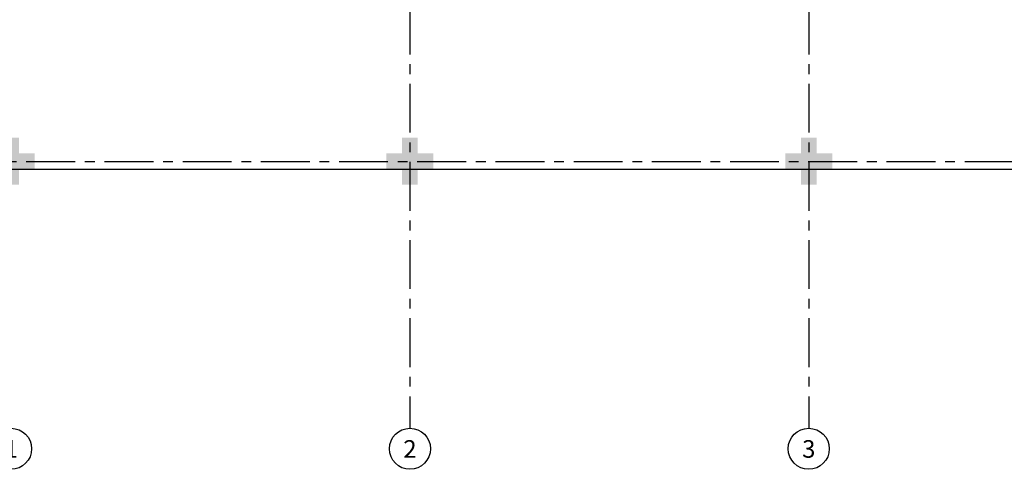
# Model space of a CAD drawing. Units: millimetres. Extents: x 3057 to 3662, y 1233 to 1493.
# Drawn here: x 3063 to 3076, y 1370 to 1376 of the extents above; entities that cross this region are included whole.
import ezdxf
from ezdxf.enums import TextEntityAlignment as Align

# ---------------------------------------------------------------- set-up
doc = ezdxf.new("R2010")
doc.units = ezdxf.units.MM
doc.linetypes.add('HIDDEN', pattern=[0.375, 0.25, -0.125])
doc.linetypes.add('PL-POUSO-ARQ-EIXO$0$CENTER', pattern=[2, 1.25, -0.25, 0.25, -0.25])
for name, color, linetype in [('EIXO$0$A-EIXOS-PRI', 252, 'PL-POUSO-ARQ-EIXO$0$CENTER'), ('EIXO$0$G-SIB', 2, 'Continuous'), ('PROJEÇÃO', 8, 'HIDDEN')]:
    doc.layers.add(name, color=color, linetype=linetype)
doc.styles.add('PL-POUSO-ARQ-EIXO$0$ARIAL', font='arial.ttf')

# ---------------------------------------------------------------- blocks, each defined once
blk = doc.blocks.new('PL-POUSO-ARQ-EIXO$0$A_Eixo_id')
blk.add_circle((0, 0), 3.5)
at = {"color": 1, "style": 'PL-POUSO-ARQ-EIXO$0$ARIAL'}
blk.add_attdef('N', text='', height=3, dxfattribs=at).set_placement((0, 0), align=Align.MIDDLE_CENTER)

msp = doc.modelspace()

# ---------------------------------------------------------------- hatches: boundary and pattern name
at = {"layer": 'PROJEÇÃO'}
for points in [[(3063.497, 1374.269), (3063.297, 1374.269), (3063.297, 1374.069), (3063.097, 1374.069), (3063.097, 1374.269), (3062.897, 1374.269), (3062.897, 1374.469), (3063.097, 1374.469), (3063.097, 1374.669), (3063.297, 1374.669), (3063.297, 1374.469), (3063.497, 1374.469)], [(3068.597, 1374.269), (3068.397, 1374.269), (3068.397, 1374.069), (3068.197, 1374.069), (3068.197, 1374.269), (3067.997, 1374.269), (3067.997, 1374.469), (3068.197, 1374.469), (3068.197, 1374.669), (3068.397, 1374.669), (3068.397, 1374.469), (3068.597, 1374.469)], [(3073.697, 1374.269), (3073.497, 1374.269), (3073.497, 1374.069), (3073.297, 1374.069), (3073.297, 1374.269), (3073.097, 1374.269), (3073.097, 1374.469), (3073.297, 1374.469), (3073.297, 1374.669), (3073.497, 1374.669), (3073.497, 1374.469), (3073.697, 1374.469)]]:
    msp.add_hatch(color=252, dxfattribs=at).paths.add_polyline_path(points)

# ---------------------------------------------------------------- linework, layer by layer
msp.add_line((3061.497, 1374.269), (3098.797, 1374.269))
at = {"layer": 'EIXO$0$A-EIXOS-PRI', "ltscale": 0.5}
for p, q in [((3068.29, 1403.36), (3068.297, 1370.952)), ((3073.392, 1403.36), (3073.397, 1370.952)), ((3057.391, 1374.366), (3132.277, 1374.368))]:
    msp.add_line(p, q, dxfattribs=at)

# ---------------------------------------------------------------- block references
at = {"layer": 'EIXO$0$G-SIB'}
ref = msp.add_blockref('PL-POUSO-ARQ-EIXO$0$A_Eixo_id', (3063.197, 1370.69), dxfattribs=dict(at, xscale=0.075, yscale=0.075, zscale=0.075, rotation=90.00000112775847))
ref.add_attrib('N', '1', dxfattribs={"layer": '0', "color": 1, "height": 0.225, "rotation": 0, "style": 'PL-POUSO-ARQ-EIXO$0$ARIAL'}).set_placement((3063.197, 1370.688), align=Align.MIDDLE_CENTER)
ref = msp.add_blockref('PL-POUSO-ARQ-EIXO$0$A_Eixo_id', (3068.297, 1370.69), dxfattribs=dict(at, xscale=0.075, yscale=0.075, zscale=0.075, rotation=90.00000112775847))
ref.add_attrib('N', '2', dxfattribs={"layer": '0', "color": 1, "height": 0.225, "rotation": 0, "style": 'PL-POUSO-ARQ-EIXO$0$ARIAL'}).set_placement((3068.297, 1370.688), align=Align.MIDDLE_CENTER)
ref = msp.add_blockref('PL-POUSO-ARQ-EIXO$0$A_Eixo_id', (3073.397, 1370.69), dxfattribs=dict(at, xscale=0.075, yscale=0.075, zscale=0.075, rotation=90.00000112775847))
ref.add_attrib('N', '3', dxfattribs={"layer": '0', "color": 1, "height": 0.225, "rotation": 0, "style": 'PL-POUSO-ARQ-EIXO$0$ARIAL'}).set_placement((3073.397, 1370.688), align=Align.MIDDLE_CENTER)

doc.saveas('drawing.dxf')
